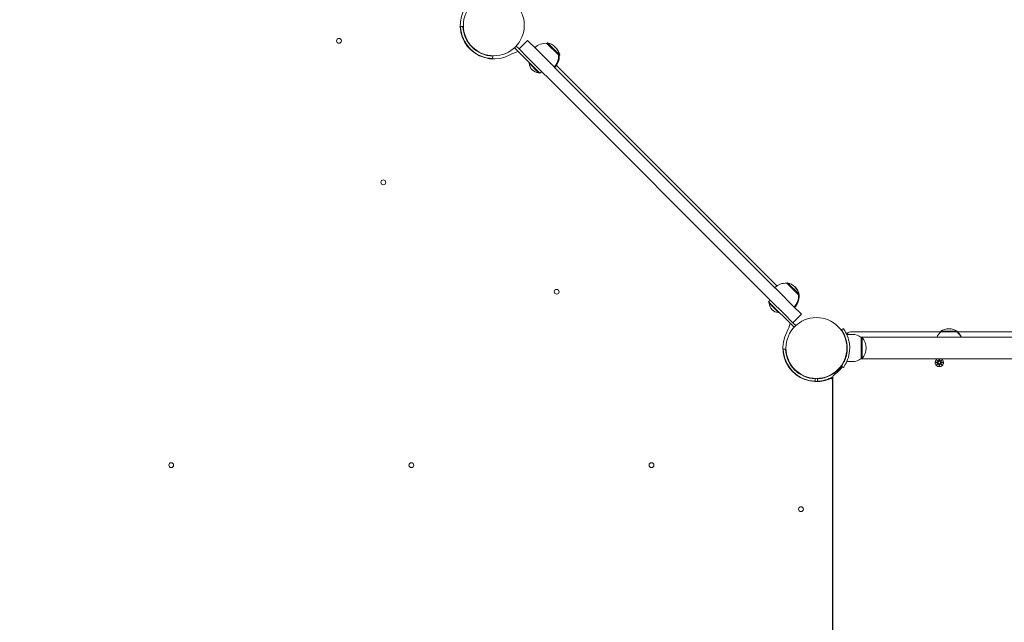
# Model space of a CAD drawing. Units: millimetres. Extents: x 294 to 21142, y 473 to 19013.
# Drawn here: x 11838 to 13068, y 7188 to 7941 of the extents above; entities that cross this region are included whole.
import ezdxf

# ---------------------------------------------------------------- set-up
doc = ezdxf.new("R2010")
doc.units = ezdxf.units.MM
doc.layers.add('Widoczne (ISO)', color=7, linetype='Continuous', lineweight=15)
doc.layers.add('wymiary 100', color=5, linetype='Continuous')
doc.layers.add('wymiary 100 strefy', color=5, linetype='Continuous')
doc.styles.get("Standard").update_dxf_attribs({"font": 'arial.ttf'})
doc.dimstyles.new('FK_rzuty 100_m$0', dxfattribs={"dimscale": 100, "dimtxt": 2.5, "dimasz": 2.5, "dimexe": 1.25, "dimexo": 0.625, "dimtad": 1, "dimlfac": 0.001, "dimrnd": 0.01, "dimzin": 1, "dimdsep": 46, "dimtxsty": 'Standard', "dimblk": 'OBLIQUE', "dimblk1": 'ARCHTICK', "dimblk2": 'OBLIQUE', "dimcen": 2.5, "dimadec": 0, "dimazin": 0, "dimtfac": 1, "dimtmove": 0, "dimatfit": 3, "dimfxl": 1, "dimarcsym": 0})
doc.dimstyles.new('FK_rzuty 100_STREFY', dxfattribs={"dimscale": 100, "dimtxt": 4, "dimasz": 2.5, "dimexe": 1.25, "dimexo": 0.625, "dimgap": 1, "dimtad": 1, "dimdec": 1, "dimlfac": 0.001, "dimrnd": 0.01, "dimzin": 1, "dimdsep": 46, "dimtxsty": 'Standard', "dimblk": 'OBLIQUE', "dimcen": 2.5, "dimadec": 0, "dimazin": 0, "dimtfac": 1, "dimtdec": 1, "dimtmove": 0, "dimatfit": 3, "dimfxl": 1, "dimarcsym": 0})

# ---------------------------------------------------------------- blocks, each defined once
blk = doc.blocks.new('_Oblique')
at = {"color": 0, "linetype": 'ByBlock', "lineweight": -2}
blk.add_line((-0.5, -0.5), (0.5, 0.5), dxfattribs=at)
blk = doc.blocks.new('*D10')
at = {"layer": 'Defpoints', "color": 0, "transparency": 16777216}
for p in [(20504.8, 14070.6), (3550, 7597.1), (20504.8, 7597.1)]:
    blk.add_point(p, dxfattribs=at)
at = {"layer": 'wymiary 100 strefy', "color": 0, "lineweight": -2, "transparency": 16777216}
for p, q in [((3550, 7659.6), (3550, 14195.6)), ((20504.8, 7659.6), (20504.8, 14195.6)), ((3550, 14070.6), (20504.8, 14070.6))]:
    blk.add_line(p, q, dxfattribs=at)
at = {"layer": 'wymiary 100 strefy', "color": 0, "lineweight": -2, "transparency": 16777216, "xscale": 200, "yscale": 200, "zscale": 200, "rotation": 180}
blk.add_blockref('_Oblique', (3550, 14070.6), dxfattribs=at)
at = {"layer": 'wymiary 100 strefy', "color": 0, "lineweight": -2, "transparency": 16777216, "xscale": 200, "yscale": 200, "zscale": 200}
blk.add_blockref('_Oblique', (20504.8, 14070.6), dxfattribs=at)
at = {"layer": 'wymiary 100 strefy', "color": 0, "transparency": 16777216, "insert": (12027.4, 14323.8), "char_height": 300, "attachment_point": 5}
blk.add_mtext('17.00 m', dxfattribs=at)
blk = doc.blocks.new('*D11')
at = {"layer": 'Defpoints', "color": 0, "transparency": 16777216}
for p in [(18896.4, 13219.7), (5158.4, 7335.5), (18896.4, 7335.5)]:
    blk.add_point(p, dxfattribs=at)
at = {"layer": 'wymiary 100', "color": 0, "linetype": 'ByBlock', "lineweight": -2, "transparency": 16777216}
for p, q in [((5158.4, 7398), (5158.4, 13344.7)), ((18896.4, 7398), (18896.4, 13344.7)), ((5158.4, 13219.7), (18896.4, 13219.7))]:
    blk.add_line(p, q, dxfattribs=at)
at = {"layer": 'wymiary 100', "color": 0, "lineweight": -2, "transparency": 16777216, "xscale": 250, "yscale": 250, "zscale": 250, "rotation": 180}
blk.add_blockref('_Oblique', (5158.4, 13219.7), dxfattribs=at)
at = {"layer": 'wymiary 100', "color": 0, "lineweight": -2, "transparency": 16777216, "xscale": 250, "yscale": 250, "zscale": 250}
blk.add_blockref('_Oblique', (18896.4, 13219.7), dxfattribs=at)
at = {"layer": 'wymiary 100', "color": 0, "transparency": 16777216, "insert": (12027.4, 13410), "char_height": 250, "attachment_point": 5}
blk.add_mtext('13.74', dxfattribs=at)
blk = doc.blocks.new('_ArchTick')
at = {"color": 0, "linetype": 'ByBlock', "const_width": 0.15}
blk.add_lwpolyline([(-0.5, -0.5), (0.5, 0.5)], dxfattribs=at)

msp = doc.modelspace()

# ---------------------------------------------------------------- linework, layer by layer
at = {"layer": 'Widoczne (ISO)'}
for p, q in [((12388.864, 7932.45), (12391.862, 7932.559)), ((12461.888, 7904.579), (12472.495, 7915.186)), ((12483.101, 7904.579), (12472.495, 7915.186)), ((12496.713, 7911.474), (12497.42, 7912.181)), ((12511.209, 7896.978), (12496.713, 7911.474)), ((12511.916, 7897.685), (12497.42, 7912.181)), ((12456.21, 7906.014), (12488.051, 7874.174)), ((12456.231, 7905.993), (12458.352, 7908.115)), ((12456.231, 7905.993), (12484.515, 7877.709)), ((12458.332, 7908.136), (12461.888, 7904.579)), ((12461.888, 7904.579), (12458.352, 7908.115)), ((12472.495, 7893.973), (12461.888, 7904.579)), ((12483.101, 7904.579), (12501.158, 7886.523)), ((12511.209, 7896.978), (12511.916, 7897.685)), ((12511.579, 7896.608), (12511.209, 7896.978)), ((12511.949, 7896.238), (12511.579, 7896.608)), ((12512.656, 7896.945), (12511.916, 7897.685)), ((12511.949, 7896.238), (12512.656, 7896.945)), ((12428.986, 7895.435), (12428.877, 7892.437)), ((12472.495, 7893.973), (12490.551, 7875.916)), ((12474.576, 7886.543), (12475.129, 7887.096)), ((12486.278, 7874.841), (12474.576, 7886.543)), ((12510.084, 7877.597), (12501.158, 7886.523)), ((12486.278, 7874.841), (12486.831, 7875.393)), ((12490.172, 7876.295), (12488.051, 7874.174)), ((12499.477, 7866.99), (12490.551, 7875.916)), ((12784.084, 7608.546), (12508.713, 7883.917)), ((12510.084, 7877.597), (12777.853, 7609.828)), ((12499.477, 7866.99), (12767.246, 7599.221)), ((12786.778, 7600.902), (12777.853, 7609.828)), ((12796.405, 7611.782), (12797.112, 7612.489)), ((12810.9, 7597.286), (12796.405, 7611.782)), ((12811.608, 7597.993), (12797.112, 7612.489)), ((12776.172, 7590.296), (12767.246, 7599.221)), ((12773.601, 7588.624), (12775.722, 7590.745)), ((12776.172, 7590.296), (12793.4, 7573.068)), ((12786.778, 7600.902), (12804.006, 7583.674)), ((12810.9, 7597.286), (12811.608, 7597.993)), ((12811.27, 7596.916), (12810.9, 7597.286)), ((12811.27, 7596.916), (12811.978, 7597.623)), ((12811.64, 7596.546), (12811.27, 7596.916)), ((12811.978, 7597.623), (12811.608, 7597.993)), ((12805.441, 7556.783), (12773.601, 7588.624)), ((12774.267, 7586.852), (12774.82, 7587.404)), ((12785.97, 7575.149), (12774.267, 7586.852)), ((12814.613, 7573.068), (12804.006, 7583.674)), ((12785.97, 7575.149), (12786.523, 7575.702)), ((12804.006, 7562.461), (12793.4, 7573.068)), ((12804.006, 7562.461), (12814.613, 7573.068)), ((12807.563, 7558.905), (12804.006, 7562.461)), ((12864.667, 7553.491), (12867.101, 7555.244)), ((12878.386, 7547.96), (12871.299, 7547.96)), ((12988.624, 7550.96), (12875.813, 7550.96)), ((14389.947, 7544.41), (12888.826, 7544.41)), ((12889.386, 7543.96), (12889.386, 7517.96)), ((12889.386, 7543.96), (12890.386, 7543.96)), ((12890.386, 7517.96), (12890.386, 7543.96)), ((13009.124, 7551.96), (12988.624, 7551.96)), ((12988.624, 7550.96), (12988.624, 7551.96)), ((13009.124, 7550.96), (12988.624, 7550.96)), ((13009.124, 7550.96), (13009.124, 7551.96)), ((13009.636, 7550.96), (13009.124, 7550.96)), ((13418.985, 7550.96), (13009.636, 7550.96)), ((12791.864, 7529.45), (12794.862, 7529.559)), ((12871.728, 7534.96), (12871.226, 7534.96)), ((12871.728, 7526.96), (12871.226, 7526.96)), ((12888.826, 7517.51), (14389.947, 7517.51)), ((12889.386, 7517.96), (12890.386, 7517.96)), ((12983.528, 7516.318), (12985.355, 7514.592)), ((12983.528, 7516.318), (12985.163, 7514.683)), ((12985.254, 7514.491), (12983.528, 7516.318)), ((12986.508, 7517.51), (12986.402, 7515.285)), ((12987.265, 7517.51), (12987.371, 7515.285)), ((12988.418, 7514.592), (12990.245, 7516.318)), ((12990.245, 7516.318), (12988.519, 7514.491)), ((12990.245, 7516.318), (12988.61, 7514.683)), ((12863.327, 7506.676), (12862.971, 7507.032)), ((12864.667, 7508.428), (12867.101, 7506.675)), ((12878.386, 7513.96), (12871.299, 7513.96)), ((12982.125, 7513.328), (12984.561, 7513.444)), ((12982.125, 7512.591), (12984.561, 7512.475)), ((12983.528, 7509.601), (12985.254, 7511.428)), ((12985.355, 7511.327), (12983.528, 7509.601)), ((12983.528, 7509.601), (12985.163, 7511.236)), ((12985.163, 7514.683), (12985.332, 7514.514)), ((12985.163, 7511.236), (12985.332, 7511.406)), ((12986.518, 7508.198), (12986.402, 7510.635)), ((12987.255, 7508.198), (12987.371, 7510.635)), ((12990.245, 7509.601), (12988.418, 7511.327)), ((12988.61, 7514.683), (12988.44, 7514.514)), ((12988.61, 7511.236), (12988.44, 7511.406)), ((12988.519, 7511.428), (12990.245, 7509.601)), ((12990.245, 7509.601), (12988.61, 7511.236)), ((12991.648, 7513.328), (12989.211, 7513.444)), ((12991.648, 7512.591), (12989.211, 7512.475)), ((12831.986, 7492.435), (12831.877, 7489.437)), ((12834.896, 7489.437), (12834.787, 7492.435)), ((12853.386, 7128.46), (12853.386, 7490.81)), ((12853.886, 7493.882), (12853.886, 6762.037)), ((12857.67, 7501.019), (12857.314, 7501.375))]:
    msp.add_line(p, q, dxfattribs=at)
for centre, radius in [((12430.386, 7933.96), 38.05), ((12236.92, 7914.634), 3), ((12292.386, 7737.888), 3), ((12508.912, 7601.159), 3), ((12833.386, 7530.96), 38.05), ((12986.886, 7512.96), 1.676), ((12027.386, 7384.634), 3), ((12327.386, 7384.634), 3), ((12627.386, 7384.634), 3), ((12814.061, 7329.634), 3)]:
    msp.add_circle(centre, radius, dxfattribs=at)
for centre, radius, start, end in [((12430.386, 7933.96), 42, 155.85226, 298.300251), ((12430.386, 7933.96), 41.55, 182.081813, 267.918187), ((12430.386, 7933.96), 38.55, 182.081813, 267.918187), ((12495.086, 7892.594), 18.949, 85.07442, 135), ((12493.347, 7893.612), 19.01, 12.372295, 77.627705), ((12471.632, 7857.358), 45, 103.518568, 118.300251), ((12492.33, 7895.351), 18.949, 315, 4.92558), ((12492.7, 7894.981), 18.949, 315, 4.92558), ((12494.087, 7892.872), 19.01, 12.372295, 46.577308), ((12487.146, 7887.411), 12.6, 183.947824, 266.052176), ((12493.07, 7894.611), 18.949, 315, 4.92558), ((12794.778, 7592.903), 18.949, 85.07442, 135), ((12793.039, 7593.92), 19.01, 12.372295, 77.627705), ((12793.409, 7593.55), 19.01, 12.372295, 45.788579), ((12792.021, 7595.659), 18.949, 315, 4.92558), ((12792.391, 7595.289), 18.949, 315, 4.92558), ((12792.761, 7594.919), 18.949, 315, 4.92558), ((12786.838, 7587.719), 12.6, 183.947824, 266.052176), ((12756.785, 7572.206), 45, 331.699749, 346.481432), ((12998.874, 7535.949), 19.01, 57.372295, 122.627705), ((12833.386, 7530.96), 42, 151.699749, 294.14774), ((12875.813, 7545.96), 5, 90, 155.451903), ((12878.386, 7530.835), 17.125, 50.033787, 90), ((12875.986, 7530.96), 19.4, 317.924978, 42.075022), ((13000.823, 7536.46), 18.949, 130.07442, 155.1941), ((12996.925, 7536.46), 18.949, 24.8059, 49.92558), ((12997.437, 7536.46), 18.949, 24.8059, 49.92558), ((12833.386, 7530.96), 41.55, 182.081813, 267.918187), ((12833.386, 7530.96), 38.55, 182.081813, 267.918187), ((12878.386, 7531.085), 17.125, 270, 309.966213), ((12986.886, 7512.96), 5.25, 119.926435, 60.073565), ((12985.625, 7515.322), 0.778, 249.696869, 357.273463), ((12988.148, 7515.322), 0.778, 182.726537, 290.303131), ((12833.386, 7530.96), 38.55, 272.081813, 324.234844), ((12833.386, 7530.96), 40, 304.518108, 324.234844), ((12984.524, 7514.221), 0.778, 272.726537, 20.303131), ((12984.524, 7511.698), 0.778, 339.696869, 87.273463), ((12985.625, 7510.598), 0.778, 2.726537, 110.303131), ((12988.148, 7510.598), 0.778, 69.696869, 177.273463), ((12989.248, 7514.221), 0.778, 159.696869, 267.273463), ((12989.248, 7511.698), 0.778, 92.726537, 200.303131), ((12833.386, 7530.96), 41.55, 272.081813, 299.721305), ((12851.386, 7490.81), 2, 0, 114.14774), ((12833.886, 7530.96), 42, 294.721461, 298.440216), ((12858.886, 7493.882), 5, 124.518108, 180)]:
    msp.add_arc(centre, radius, start, end, dxfattribs=at)
for centre, major_axis, start_param, end_param in [((12985.553, 7515.246), (0.471, 0.498), 3.29358599, 3.60853992), ((12984.6, 7514.293), (0.498, 0.471), 5.81623804, 6.13119197), ((12984.6, 7511.626), (-0.498, 0.471), 3.29358599, 3.60853992), ((12985.553, 7510.673), (-0.471, 0.498), 5.81623804, 6.13119197), ((12988.22, 7515.246), (0.471, -0.498), 5.81623804, 6.13119197), ((12988.22, 7510.673), (-0.471, -0.498), 3.29358599, 3.60853992), ((12989.173, 7514.293), (0.498, -0.471), 3.29358599, 3.60853992), ((12989.173, 7511.626), (-0.498, -0.471), 5.81623804, 6.13119197)]:
    msp.add_ellipse(centre, major_axis=major_axis, ratio=0.98845192, start_param=start_param, end_param=end_param, dxfattribs=at)
for points, knots in [([(12871.936, 7530.96), (12871.936, 7534.854), (12871.302, 7538.731), (12870.313, 7542.03), (12869.203, 7545.731), (12867.693, 7548.686), (12866.546, 7550.62), (12865.47, 7552.436), (12864.743, 7553.384), (12864.673, 7553.482), (12864.669, 7553.488), (12864.667, 7553.491), (12864.667, 7553.491)], [-1.57079633, -1.57079633, -1.57079633, -1.57079633, -1.08532252, -1.08532252, -1.08532252, -0.54069542, -0.54069542, -0.54069542, -0.02937529, -0.02937529, -0.02937529, 0, 0, 0, 0]), ([(12867.101, 7555.244), (12867.101, 7555.244), (12867.824, 7554.311), (12868.962, 7552.425), (12870.124, 7550.499), (12871.686, 7547.545), (12872.903, 7543.798), (12873.972, 7540.507), (12874.743, 7536.616), (12874.903, 7532.624), (12874.925, 7532.07), (12874.936, 7531.515), (12874.936, 7530.96)], [0, 0, 0, 0, 0.51614751, 0.51614751, 0.51614751, 1.04347192, 1.04347192, 1.04347192, 1.50657803, 1.50657803, 1.50657803, 1.57079633, 1.57079633, 1.57079633, 1.57079633]), ([(12864.667, 7508.428), (12864.667, 7508.428), (12865.364, 7509.326), (12866.451, 7511.139), (12867.532, 7512.943), (12868.966, 7515.682), (12870.08, 7519.14), (12871.082, 7522.253), (12871.793, 7525.937), (12871.916, 7529.704), (12871.93, 7530.122), (12871.936, 7530.541), (12871.936, 7530.96)], [-3.14159265, -3.14159265, -3.14159265, -3.14159265, -2.61616751, -2.61616751, -2.61616751, -2.09348192, -2.09348192, -2.09348192, -1.62299869, -1.62299869, -1.62299869, -1.57079633, -1.57079633, -1.57079633, -1.57079633]), ([(12874.936, 7530.96), (12874.936, 7526.828), (12874.275, 7522.714), (12873.236, 7519.196), (12872.116, 7515.399), (12870.597, 7512.313), (12869.382, 7510.205), (12868.194, 7508.145), (12867.328, 7506.992), (12867.142, 7506.732), (12867.115, 7506.694), (12867.101, 7506.675), (12867.101, 7506.675)], [1.57079633, 1.57079633, 1.57079633, 1.57079633, 2.04862927, 2.04862927, 2.04862927, 2.56421443, 2.56421443, 2.56421443, 3.06809716, 3.06809716, 3.06809716, 3.14159265, 3.14159265, 3.14159265, 3.14159265]), ([(12986.478, 7515.281), (12986.477, 7515.245), (12986.474, 7515.209), (12986.456, 7515.082), (12986.427, 7514.994), (12986.353, 7514.845), (12986.303, 7514.772), (12986.181, 7514.646), (12986.109, 7514.592), (12985.962, 7514.514), (12985.877, 7514.483), (12985.704, 7514.452), (12985.615, 7514.451), (12985.469, 7514.47), (12985.399, 7514.487), (12985.332, 7514.514)], [0.334863042, 0.334863042, 0.334863042, 0.334863042, 0.345611458, 0.345611458, 0.3724042, 0.3724042, 0.39734458, 0.39734458, 0.42228496, 0.42228496, 0.44722534, 0.44722534, 0.47216572, 0.47216572, 0.493246744, 0.493246744, 0.493246744, 0.493246744]), ([(12988.44, 7514.514), (12988.374, 7514.487), (12988.304, 7514.47), (12988.158, 7514.451), (12988.069, 7514.452), (12987.896, 7514.483), (12987.811, 7514.514), (12987.664, 7514.592), (12987.592, 7514.646), (12987.47, 7514.772), (12987.42, 7514.845), (12987.345, 7514.994), (12987.317, 7515.082), (12987.299, 7515.209), (12987.296, 7515.245), (12987.295, 7515.281)], [0.351323176, 0.351323176, 0.351323176, 0.351323176, 0.3724042, 0.3724042, 0.39734458, 0.39734458, 0.42228496, 0.42228496, 0.44722534, 0.44722534, 0.47216572, 0.47216572, 0.498958462, 0.498958462, 0.509706878, 0.509706878, 0.509706878, 0.509706878]), ([(12985.332, 7514.514), (12985.359, 7514.447), (12985.376, 7514.377), (12985.395, 7514.231), (12985.394, 7514.142), (12985.363, 7513.969), (12985.332, 7513.884), (12985.254, 7513.737), (12985.2, 7513.665), (12985.074, 7513.543), (12985.001, 7513.493), (12984.852, 7513.419), (12984.764, 7513.39), (12984.637, 7513.372), (12984.601, 7513.369), (12984.565, 7513.368)], [0.351323176, 0.351323176, 0.351323176, 0.351323176, 0.3724042, 0.3724042, 0.39734458, 0.39734458, 0.42228496, 0.42228496, 0.44722534, 0.44722534, 0.47216572, 0.47216572, 0.498958462, 0.498958462, 0.509706878, 0.509706878, 0.509706878, 0.509706878]), ([(12984.565, 7512.551), (12984.601, 7512.55), (12984.637, 7512.547), (12984.764, 7512.529), (12984.852, 7512.501), (12985.001, 7512.426), (12985.074, 7512.376), (12985.2, 7512.254), (12985.254, 7512.182), (12985.332, 7512.035), (12985.363, 7511.95), (12985.394, 7511.777), (12985.395, 7511.688), (12985.376, 7511.542), (12985.359, 7511.472), (12985.332, 7511.406)], [0.334863042, 0.334863042, 0.334863042, 0.334863042, 0.345611458, 0.345611458, 0.3724042, 0.3724042, 0.39734458, 0.39734458, 0.42228496, 0.42228496, 0.44722534, 0.44722534, 0.47216572, 0.47216572, 0.493246744, 0.493246744, 0.493246744, 0.493246744]), ([(12985.332, 7511.406), (12985.399, 7511.432), (12985.469, 7511.449), (12985.615, 7511.468), (12985.704, 7511.467), (12985.877, 7511.436), (12985.962, 7511.406), (12986.109, 7511.327), (12986.181, 7511.273), (12986.303, 7511.147), (12986.353, 7511.074), (12986.427, 7510.925), (12986.456, 7510.837), (12986.474, 7510.711), (12986.477, 7510.674), (12986.478, 7510.638)], [0.351323176, 0.351323176, 0.351323176, 0.351323176, 0.3724042, 0.3724042, 0.39734458, 0.39734458, 0.42228496, 0.42228496, 0.44722534, 0.44722534, 0.47216572, 0.47216572, 0.498958462, 0.498958462, 0.509706878, 0.509706878, 0.509706878, 0.509706878]), ([(12987.295, 7510.638), (12987.296, 7510.674), (12987.299, 7510.711), (12987.317, 7510.837), (12987.345, 7510.925), (12987.42, 7511.074), (12987.47, 7511.147), (12987.592, 7511.273), (12987.664, 7511.327), (12987.811, 7511.406), (12987.896, 7511.436), (12988.069, 7511.467), (12988.158, 7511.468), (12988.304, 7511.449), (12988.374, 7511.432), (12988.44, 7511.406)], [0.334863042, 0.334863042, 0.334863042, 0.334863042, 0.345611458, 0.345611458, 0.3724042, 0.3724042, 0.39734458, 0.39734458, 0.42228496, 0.42228496, 0.44722534, 0.44722534, 0.47216572, 0.47216572, 0.493246744, 0.493246744, 0.493246744, 0.493246744]), ([(12989.208, 7513.368), (12989.172, 7513.369), (12989.135, 7513.372), (12989.009, 7513.39), (12988.921, 7513.419), (12988.772, 7513.493), (12988.699, 7513.543), (12988.572, 7513.665), (12988.519, 7513.737), (12988.44, 7513.884), (12988.41, 7513.969), (12988.379, 7514.142), (12988.378, 7514.231), (12988.397, 7514.377), (12988.414, 7514.447), (12988.44, 7514.514)], [0.334863042, 0.334863042, 0.334863042, 0.334863042, 0.345611458, 0.345611458, 0.3724042, 0.3724042, 0.39734458, 0.39734458, 0.42228496, 0.42228496, 0.44722534, 0.44722534, 0.47216572, 0.47216572, 0.493246744, 0.493246744, 0.493246744, 0.493246744]), ([(12988.44, 7511.406), (12988.414, 7511.472), (12988.397, 7511.542), (12988.378, 7511.688), (12988.379, 7511.777), (12988.41, 7511.95), (12988.44, 7512.035), (12988.519, 7512.182), (12988.572, 7512.254), (12988.699, 7512.376), (12988.772, 7512.426), (12988.921, 7512.501), (12989.009, 7512.529), (12989.135, 7512.547), (12989.172, 7512.55), (12989.208, 7512.551)], [0.351323176, 0.351323176, 0.351323176, 0.351323176, 0.3724042, 0.3724042, 0.39734458, 0.39734458, 0.42228496, 0.42228496, 0.44722534, 0.44722534, 0.47216572, 0.47216572, 0.498958462, 0.498958462, 0.509706878, 0.509706878, 0.509706878, 0.509706878])]:
    msp.add_open_spline(points, degree=3, knots=knots, dxfattribs=at)
for points, weights in [([(12986.513, 7517.51), (12986.49, 7516.038), (12986.478, 7515.281)], [1.01005927411, 1.09541569212, 1.06380331295]), ([(12987.295, 7515.281), (12987.283, 7516.038), (12987.259, 7517.51)], [1.06380331295, 1.09541569212, 1.01005927411]), ([(12984.565, 7513.368), (12983.771, 7513.355), (12982.175, 7513.33)], [1.06380331295, 1.09697588554, 1.0013490209]), ([(12982.175, 7512.589), (12983.771, 7512.564), (12984.565, 7512.551)], [1.0013490209, 1.09697588554, 1.06380331295]), ([(12986.478, 7510.638), (12986.491, 7509.845), (12986.516, 7508.249)], [1.06380331295, 1.09697588554, 1.0013490209]), ([(12987.257, 7508.249), (12987.282, 7509.845), (12987.295, 7510.638)], [1.0013490209, 1.09697588554, 1.06380331295]), ([(12991.597, 7513.33), (12990.001, 7513.355), (12989.208, 7513.368)], [1.0013490209, 1.09697588554, 1.06380331295]), ([(12989.208, 7512.551), (12990.001, 7512.564), (12991.597, 7512.589)], [1.06380331295, 1.09697588554, 1.0013490209])]:
    msp.add_rational_spline(points, weights, degree=2, dxfattribs=at)
for points in [[(12982.125, 7513.328), (12982.141, 7513.329), (12982.16, 7513.33), (12982.175, 7513.33)], [(12982.175, 7512.589), (12982.16, 7512.589), (12982.141, 7512.59), (12982.125, 7512.591)], [(12986.518, 7508.198), (12986.517, 7508.214), (12986.516, 7508.233), (12986.516, 7508.249)], [(12987.257, 7508.249), (12987.257, 7508.233), (12987.256, 7508.214), (12987.255, 7508.198)], [(12991.597, 7513.33), (12991.613, 7513.33), (12991.632, 7513.329), (12991.648, 7513.328)], [(12991.648, 7512.591), (12991.632, 7512.59), (12991.613, 7512.589), (12991.597, 7512.589)]]:
    msp.add_open_spline(points, degree=3, dxfattribs=at)

# ---------------------------------------------------------------- dimensions: what is measured, and where the dimension line sits
at = {"layer": 'wymiary 100'}
dim = msp.add_linear_dim(base=(18896.399, 13219.745), p1=(5158.374, 7335.515), p2=(18896.399, 7335.515), dimstyle='FK_rzuty 100_m$0', override={"dimarcsym": 1}, dxfattribs=at)
dim.commit()
dim.dimension.update_dxf_attribs({"geometry": '*D11', "text_midpoint": (12027.386, 13409.973)})
at = {"layer": 'wymiary 100 strefy'}
dim = msp.add_linear_dim(base=(20504.77, 14070.637), p1=(3550.003, 7597.145), p2=(20504.77, 7597.145), dimstyle='FK_rzuty 100_STREFY', override={"dimtxt": 3, "dimasz": 2, "dimdec": 2, "dimrnd": 0.1, "dimpost": ' m'}, dxfattribs=at)
dim.commit()
dim.dimension.update_dxf_attribs({"geometry": '*D10', "text_midpoint": (12027.386, 14070.637), "dimtype": 160})

doc.saveas('drawing.dxf')
